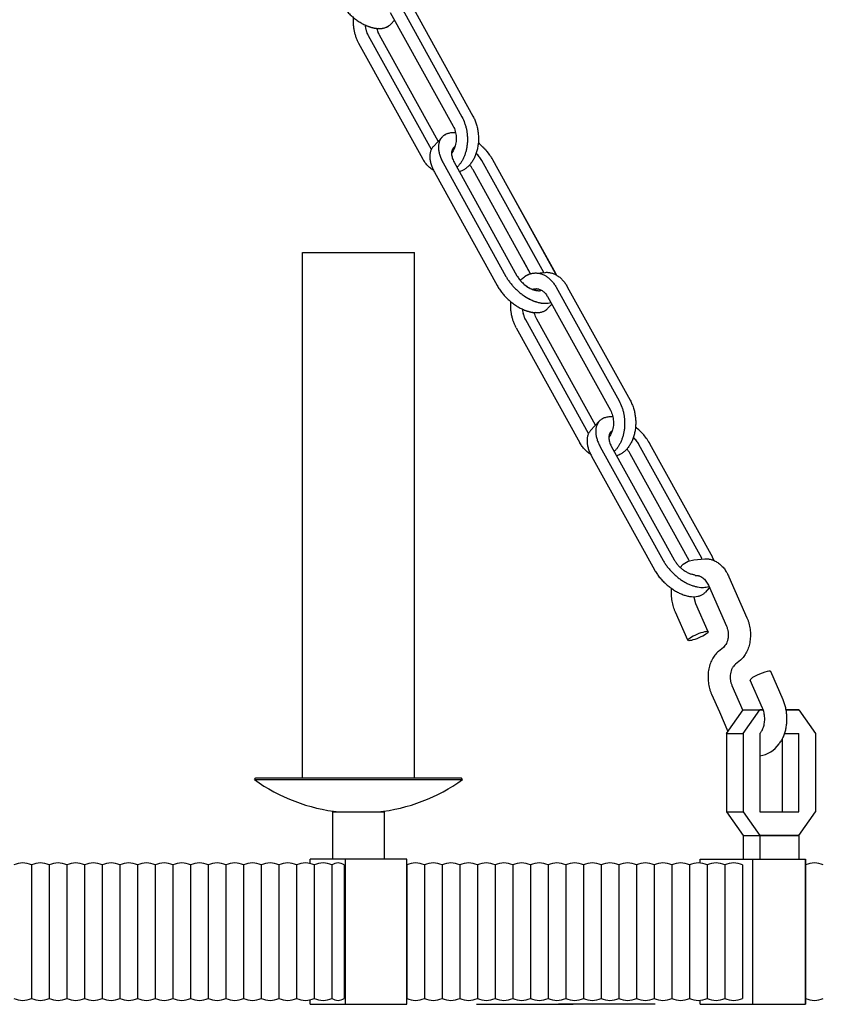
# Model space of a CAD drawing. Units: millimetres. Extents: x 3378.7 to 3418.7, y 2334.7 to 2381.7.
# Drawn here: x 3404.7 to 3412.8, y 2334.7 to 2344.5 of the extents above; entities that cross this region are included whole.
import ezdxf

# ---------------------------------------------------------------- set-up
doc = ezdxf.new("R2010")
doc.units = ezdxf.units.MM

msp = doc.modelspace()

# ---------------------------------------------------------------- linework, layer by layer
for p, q in [((3408.5425, 2344.6953), (3409.173, 2343.5555)), ((3408.6533, 2344.7018), (3409.2838, 2343.562)), ((3408.4552, 2344.6019), (3409.0857, 2343.4621)), ((3408.459, 2344.4847), (3408.4973, 2344.5257)), ((3408.4591, 2344.4847), (3408.4974, 2344.5257)), ((3408.339, 2344.4423), (3408.3237, 2344.4399)), ((3408.8675, 2343.2286), (3408.237, 2344.3684)), ((3408.9361, 2343.3114), (3408.3478, 2344.375)), ((3408.7802, 2343.1353), (3408.1414, 2344.29)), ((3408.8871, 2343.259), (3408.9744, 2343.3523)), ((3408.8871, 2343.259), (3408.9744, 2343.3523)), ((3409.9933, 2341.9948), (3409.3717, 2343.1185)), ((3410.113, 2341.9852), (3409.4825, 2343.125)), ((3408.984, 2343.0957), (3409.6145, 2341.9559)), ((3409.0948, 2343.1022), (3409.7253, 2341.9624)), ((3409.8617, 2341.9816), (3409.2844, 2343.0251)), ((3408.8967, 2343.0023), (3409.5272, 2341.8625)), ((3410.1131, 2341.9852), (3409.6106, 2342.8937)), ((3409.9934, 2341.9948), (3409.7436, 2342.4463)), ((3409.8614, 2341.9823), (3409.7906, 2342.1102)), ((3409.9015, 2341.9894), (3410.0123, 2341.9959)), ((3409.9016, 2341.9894), (3410.0124, 2341.9959)), ((3410.1218, 2341.967), (3410.113, 2341.9852)), ((3410.1188, 2341.8458), (3410.7493, 2340.706)), ((3410.2296, 2341.8523), (3410.8601, 2340.7125)), ((3410.0315, 2341.7524), (3410.662, 2340.6126)), ((3410.0353, 2341.6352), (3410.0736, 2341.6762)), ((3410.0354, 2341.6352), (3410.0737, 2341.6762)), ((3409.9153, 2341.5928), (3409.9, 2341.5904)), ((3410.4438, 2340.3792), (3409.8133, 2341.519)), ((3410.5124, 2340.4619), (3409.9241, 2341.5255)), ((3410.4634, 2340.4095), (3410.5507, 2340.5028)), ((3410.5603, 2340.2462), (3411.1908, 2339.1064)), ((3410.6711, 2340.2527), (3411.3016, 2339.1129)), ((3411.5785, 2339.1292), (3410.948, 2340.269)), ((3411.6893, 2339.1357), (3411.0588, 2340.2755)), ((3410.473, 2340.1528), (3411.1035, 2339.013)), ((3411.453, 2339.105), (3410.8607, 2340.1756)), ((3411.4988, 2339.1136), (3411.6095, 2339.1223)), ((3411.8499, 2338.9427), (3412.0307, 2338.5317)), ((3411.6147, 2338.7854), (3411.656, 2338.8314)), ((3411.6447, 2338.8569), (3411.8256, 2338.4458)), ((3411.6428, 2338.3915), (3411.5191, 2338.6726)), ((3411.4377, 2338.3056), (3411.314, 2338.5867)), ((3411.7941, 2338.234), (3411.7441, 2338.1931)), ((3411.9662, 2338.1067), (3411.915, 2338.0649)), ((3412.3923, 2337.7098), (3412.2686, 2337.9909))]:
    msp.add_line(p, q)
at = {"ltscale": 6}
for p, q in [((3407.5752, 2342.1966), (3408.6972, 2342.1966)), ((3407.5752, 2336.927), (3407.5752, 2342.1966)), ((3408.6972, 2336.927), (3408.6972, 2342.1966)), ((3409.7177, 2341.4405), (3410.3565, 2340.2858)), ((3412.1872, 2337.6239), (3412.0635, 2337.9051)), ((3411.8807, 2337.8507), (3411.9884, 2337.6012)), ((3411.6756, 2337.7648), (3411.7539, 2337.5867)), ((3411.7539, 2337.5867), (3411.8385, 2337.3892)), ((3411.8256, 2337.371), (3411.9926, 2337.6072)), ((3411.9926, 2337.371), (3412.1597, 2337.6072)), ((3411.9926, 2337.6072), (3412.1597, 2337.6072)), ((3412.1938, 2337.6072), (3412.1597, 2337.6072)), ((3412.1597, 2337.6072), (3412.1938, 2337.6072)), ((3412.5494, 2337.6072), (3412.4236, 2337.6072)), ((3412.4236, 2337.6072), (3412.5494, 2337.6072)), ((3412.5494, 2337.6072), (3412.7164, 2337.371)), ((3411.8256, 2337.371), (3411.9926, 2337.371)), ((3411.8256, 2337.371), (3411.8256, 2336.5836)), ((3411.9926, 2337.371), (3411.9926, 2336.5836)), ((3412.1597, 2337.371), (3412.1597, 2336.5836)), ((3412.3824, 2337.3105), (3412.3824, 2336.5836)), ((3412.4088, 2337.371), (3412.5494, 2337.371)), ((3412.5494, 2336.5836), (3412.5494, 2337.371)), ((3412.7164, 2337.371), (3412.7164, 2336.5836)), ((3407.0929, 2336.9078), (3407.1066, 2336.927)), ((3407.0929, 2336.9078), (3409.1795, 2336.9078)), ((3407.1066, 2336.927), (3409.1657, 2336.927)), ((3409.1795, 2336.9078), (3409.1657, 2336.927)), ((3411.8256, 2336.5836), (3411.9926, 2336.3473)), ((3411.8256, 2336.5836), (3411.9926, 2336.5836)), ((3411.9926, 2336.5836), (3412.1597, 2336.3473)), ((3412.1597, 2336.5836), (3412.5494, 2336.5836)), ((3412.1597, 2336.5836), (3412.5494, 2336.5836)), ((3412.5494, 2336.3473), (3412.7164, 2336.5836)), ((3411.9926, 2336.3473), (3411.9926, 2336.1111)), ((3411.9926, 2336.3473), (3412.1597, 2336.3473)), ((3412.5494, 2336.3473), (3412.1597, 2336.3473)), ((3412.1597, 2336.3473), (3412.5494, 2336.3473)), ((3412.1597, 2336.3473), (3412.1597, 2336.1111)), ((3412.5494, 2336.3473), (3412.5494, 2336.1111)), ((3407.6522, 2336.0663), (3407.6522, 2336.1111)), ((3408.6202, 2336.1111), (3407.6522, 2336.1111)), ((3408.0065, 2334.6544), (3408.0065, 2336.1111)), ((3408.6202, 2334.6544), (3408.6202, 2336.1111)), ((3411.5611, 2336.0705), (3411.5611, 2336.1111)), ((3411.5611, 2336.1111), (3412.619, 2336.1111)), ((3412.0901, 2334.6544), (3412.0901, 2336.1111)), ((3412.619, 2334.6544), (3412.619, 2336.1111)), ((3412.619, 2336.1111), (3412.619, 2334.6544)), ((3404.8586, 2336.0521), (3404.8586, 2334.7135)), ((3404.8586, 2336.0521), (3404.8586, 2334.7135)), ((3404.8586, 2336.0521), (3404.8586, 2334.7135)), ((3404.8586, 2336.0521), (3404.8586, 2334.7135)), ((3405.0358, 2336.0521), (3405.0358, 2334.7135)), ((3405.0358, 2336.0521), (3405.0358, 2334.7135)), ((3405.213, 2336.0521), (3405.213, 2334.7135)), ((3405.213, 2336.0521), (3405.213, 2334.7135)), ((3405.3901, 2336.0521), (3405.3901, 2334.7135)), ((3405.3901, 2336.0521), (3405.3901, 2334.7135)), ((3405.5673, 2336.0521), (3405.5673, 2334.7135)), ((3405.5673, 2336.0521), (3405.5673, 2334.7135)), ((3405.7445, 2336.0521), (3405.7445, 2334.7135)), ((3405.7445, 2336.0521), (3405.7445, 2334.7135)), ((3405.9216, 2336.0521), (3405.9216, 2334.7135)), ((3405.9216, 2336.0521), (3405.9216, 2334.7135)), ((3405.9216, 2336.0521), (3405.9216, 2334.7135)), ((3405.9216, 2336.0521), (3405.9216, 2334.7135)), ((3406.0988, 2336.0521), (3406.0988, 2334.7135)), ((3406.0988, 2336.0521), (3406.0988, 2334.7135)), ((3406.2759, 2336.0521), (3406.2759, 2334.7135)), ((3406.2759, 2336.0521), (3406.2759, 2334.7135)), ((3406.4531, 2336.0521), (3406.4531, 2334.7135)), ((3406.4531, 2336.0521), (3406.4531, 2334.7135)), ((3406.6303, 2336.0521), (3406.6303, 2334.7135)), ((3406.6303, 2336.0521), (3406.6303, 2334.7135)), ((3406.8074, 2336.0521), (3406.8074, 2334.7135)), ((3406.8074, 2336.0521), (3406.8074, 2334.7135)), ((3406.9846, 2336.0521), (3406.9846, 2334.7135)), ((3406.9846, 2336.0521), (3406.9846, 2334.7135)), ((3406.9846, 2336.0521), (3406.9846, 2334.7135)), ((3406.9846, 2336.0521), (3406.9846, 2334.7135)), ((3407.1618, 2336.0521), (3407.1618, 2334.7135)), ((3407.1618, 2336.0521), (3407.1618, 2334.7135)), ((3407.3389, 2336.0521), (3407.3389, 2334.7135)), ((3407.3389, 2336.0521), (3407.3389, 2334.7135)), ((3407.3389, 2336.0521), (3407.3389, 2334.7135)), ((3407.3389, 2336.0521), (3407.3389, 2334.7135)), ((3407.5161, 2336.0521), (3407.5161, 2334.7135)), ((3407.5161, 2336.0521), (3407.5161, 2334.7135)), ((3407.6933, 2336.0521), (3407.6933, 2334.7135)), ((3407.6933, 2336.0521), (3407.6933, 2334.7135)), ((3407.6933, 2336.0521), (3407.6933, 2334.7135)), ((3407.6933, 2336.0521), (3407.6933, 2334.7135)), ((3407.8704, 2336.0521), (3407.8704, 2334.7135)), ((3407.8704, 2336.0521), (3407.8704, 2334.7135)), ((3407.9919, 2336.0521), (3407.9919, 2334.7135)), ((3408.6202, 2336.0521), (3408.6202, 2334.7135)), ((3408.7974, 2336.0521), (3408.7974, 2334.7135)), ((3408.7974, 2336.0521), (3408.7974, 2334.7135)), ((3408.9745, 2336.0521), (3408.9745, 2334.7135)), ((3408.9745, 2336.0521), (3408.9745, 2334.7135)), ((3408.9745, 2336.0521), (3408.9745, 2334.7135)), ((3408.9745, 2336.0521), (3408.9745, 2334.7135)), ((3409.1517, 2336.0521), (3409.1517, 2334.7135)), ((3409.1517, 2336.0521), (3409.1517, 2334.7135)), ((3409.3289, 2336.0521), (3409.3289, 2334.7135)), ((3409.3289, 2336.0521), (3409.3289, 2334.7135)), ((3409.506, 2336.0521), (3409.506, 2334.7135)), ((3409.506, 2336.0521), (3409.506, 2334.7135)), ((3409.6832, 2336.0521), (3409.6832, 2334.7135)), ((3409.6832, 2336.0521), (3409.6832, 2334.7135)), ((3409.8604, 2336.0521), (3409.8604, 2334.7135)), ((3409.8604, 2336.0521), (3409.8604, 2334.7135)), ((3410.0375, 2336.0521), (3410.0375, 2334.7135)), ((3410.0375, 2336.0521), (3410.0375, 2334.7135)), ((3410.2147, 2336.0521), (3410.2147, 2334.7135)), ((3410.2147, 2336.0521), (3410.2147, 2334.7135)), ((3410.3919, 2336.0521), (3410.3919, 2334.7135)), ((3410.3919, 2336.0521), (3410.3919, 2334.7135)), ((3410.569, 2336.0521), (3410.569, 2334.7135)), ((3410.569, 2336.0521), (3410.569, 2334.7135)), ((3410.7462, 2336.0521), (3410.7462, 2334.7135)), ((3410.7462, 2336.0521), (3410.7462, 2334.7135)), ((3410.9234, 2336.0521), (3410.9234, 2334.7135)), ((3410.9234, 2336.0521), (3410.9234, 2334.7135)), ((3411.1005, 2336.0521), (3411.1005, 2334.7135)), ((3411.1005, 2336.0521), (3411.1005, 2334.7135)), ((3411.2777, 2336.0521), (3411.2777, 2334.7135)), ((3411.2777, 2336.0521), (3411.2777, 2334.7135)), ((3411.4548, 2336.0521), (3411.4548, 2334.7135)), ((3411.4548, 2336.0521), (3411.4548, 2334.7135)), ((3411.4548, 2336.0521), (3411.4548, 2334.7135)), ((3411.4548, 2336.0521), (3411.4548, 2334.7135)), ((3411.632, 2336.0521), (3411.632, 2334.7135)), ((3411.632, 2336.0521), (3411.632, 2334.7135)), ((3411.8092, 2336.0521), (3411.8092, 2334.7135)), ((3411.8092, 2336.0521), (3411.8092, 2334.7135)), ((3411.9863, 2336.0521), (3411.9863, 2334.7135)), ((3411.9863, 2336.0521), (3411.9863, 2334.7135)), ((3407.6522, 2334.6544), (3407.6522, 2334.6993)), ((3407.6522, 2334.6544), (3408.6202, 2334.6544)), ((3409.3191, 2334.6544), (3410.2871, 2334.6544)), ((3411.1103, 2334.6544), (3410.1422, 2334.6544)), ((3411.5611, 2334.6544), (3411.5611, 2334.695)), ((3411.5611, 2334.6544), (3412.619, 2334.6544))]:
    msp.add_line(p, q, dxfattribs=at)
for points in [[(3411.3578, 2339.0335), (3411.391, 2339.0686), (3411.4417, 2339.0995), (3411.4988, 2339.1136)], [(3411.5191, 2338.6726), (3411.5037, 2338.7202), (3411.5012, 2338.7401)]]:
    msp.add_lwpolyline(points)
msp.add_lwpolyline([(3407.9299, 2336.1111), (3407.8803, 2336.1111), (3407.8803, 2336.5836), (3408.3921, 2336.5836), (3408.3921, 2336.1111), (3407.8803, 2336.1111)], dxfattribs=at)
for centre, radius, start, end in [((3408.3022, 2344.6294), 0.1906, 276.57696, 279.7726), ((3408.8822, 2343.3745), 0.1967, 250.93245, 251.45672), ((3409.7162, 2341.7655), 0.4536, 26.44473, 28.96809), ((3410.0397, 2341.7147), 0.1273, 125.02471, 128.74492), ((3410.0397, 2341.7149), 0.1271, 124.88415, 128.51854), ((3409.8785, 2341.7799), 0.1906, 276.57696, 279.7726), ((3411.3557, 2339.0012), 0.2533, 27.96391, 30.09886), ((3411.307, 2338.917), 0.4377, 25.18918, 30.16281)]:
    msp.add_arc(centre, radius, start, end)
for centre, radius, start, end in [((3412.1216, 2337.4248), 0.2805, 277.79743, 325.61566), ((3408.1362, 2338.3668), 1.7937, 234.43222, 263.81532), ((3408.1362, 2338.3668), 1.7937, 276.18468, 305.56778), ((3404.77, 2335.8626), 0.2092, 64.94238, 115.05762), ((3404.9472, 2335.8626), 0.2092, 64.94238, 115.05762), ((3405.1244, 2335.8626), 0.2092, 64.94238, 115.05762), ((3405.3015, 2335.8626), 0.2092, 64.94238, 115.05762), ((3405.4787, 2335.8626), 0.2092, 64.94238, 115.05762), ((3405.6559, 2335.8626), 0.2092, 64.94238, 115.05762), ((3405.833, 2335.8626), 0.2092, 64.94238, 115.05762), ((3406.0102, 2335.8626), 0.2092, 64.94238, 115.05762), ((3406.1874, 2335.8626), 0.2092, 64.94238, 115.05762), ((3406.3645, 2335.8626), 0.2092, 64.94238, 115.05762), ((3406.5417, 2335.8626), 0.2092, 64.94238, 115.05762), ((3406.7189, 2335.8626), 0.2092, 64.94238, 115.05762), ((3406.896, 2335.8626), 0.2092, 64.94238, 115.05762), ((3407.0732, 2335.8626), 0.2092, 64.94238, 115.05762), ((3407.2504, 2335.8626), 0.2092, 64.94238, 115.05762), ((3407.4275, 2335.8626), 0.2092, 64.94238, 115.05762), ((3407.6047, 2335.8626), 0.2092, 64.94238, 115.05762), ((3407.7819, 2335.8626), 0.2092, 64.94238, 115.05762), ((3407.9312, 2335.9683), 0.1035, 54.07615, 125.92385), ((3408.7088, 2335.8626), 0.2092, 64.94238, 115.05762), ((3408.886, 2335.8626), 0.2092, 64.94238, 115.05762), ((3409.0631, 2335.8626), 0.2092, 64.94238, 115.05762), ((3409.2403, 2335.8626), 0.2092, 64.94238, 115.05762), ((3409.4174, 2335.8626), 0.2092, 64.94238, 115.05762), ((3409.5946, 2335.8626), 0.2092, 64.94238, 115.05762), ((3409.7718, 2335.8626), 0.2092, 64.94238, 115.05762), ((3409.9489, 2335.8626), 0.2092, 64.94238, 115.05762), ((3410.1261, 2335.8626), 0.2092, 64.94238, 115.05762), ((3410.3033, 2335.8626), 0.2092, 64.94238, 115.05762), ((3410.4804, 2335.8626), 0.2092, 64.94238, 115.05762), ((3410.6576, 2335.8626), 0.2092, 64.94238, 115.05762), ((3410.8348, 2335.8626), 0.2092, 64.94238, 115.05762), ((3411.0119, 2335.8626), 0.2092, 64.94238, 115.05762), ((3411.1891, 2335.8626), 0.2092, 64.94238, 115.05762), ((3411.3663, 2335.8626), 0.2092, 64.94238, 115.05762), ((3411.5434, 2335.8626), 0.2092, 64.94238, 115.05762), ((3411.7206, 2335.8626), 0.2092, 64.94238, 115.05762), ((3411.8978, 2335.8626), 0.2092, 64.94238, 115.05762), ((3412.7076, 2335.8626), 0.2092, 64.94238, 115.05762), ((3404.77, 2334.903), 0.2092, 244.94238, 295.05762), ((3404.9472, 2334.903), 0.2092, 244.94238, 295.05762), ((3405.1244, 2334.903), 0.2092, 244.94238, 295.05762), ((3405.3015, 2334.903), 0.2092, 244.94238, 295.05762), ((3405.4787, 2334.903), 0.2092, 244.94238, 295.05762), ((3405.6559, 2334.903), 0.2092, 244.94238, 295.05762), ((3405.833, 2334.903), 0.2092, 244.94238, 295.05762), ((3406.0102, 2334.903), 0.2092, 244.94238, 295.05762), ((3406.1874, 2334.903), 0.2092, 244.94238, 295.05762), ((3406.3645, 2334.903), 0.2092, 244.94238, 295.05762), ((3406.5417, 2334.903), 0.2092, 244.94238, 295.05762), ((3406.7189, 2334.903), 0.2092, 244.94238, 295.05762), ((3406.896, 2334.903), 0.2092, 244.94238, 295.05762), ((3407.0732, 2334.903), 0.2092, 244.94238, 295.05762), ((3407.2504, 2334.903), 0.2092, 244.94238, 295.05762), ((3407.4275, 2334.903), 0.2092, 244.94238, 295.05762), ((3407.6047, 2334.903), 0.2092, 244.94238, 295.05762), ((3407.7819, 2334.903), 0.2092, 244.94238, 295.05762), ((3407.9312, 2334.7973), 0.1035, 234.07615, 305.92385), ((3408.7088, 2334.903), 0.2092, 244.94238, 295.05762), ((3408.886, 2334.903), 0.2092, 244.94238, 295.05762), ((3409.0631, 2334.903), 0.2092, 244.94238, 295.05762), ((3409.2403, 2334.903), 0.2092, 244.94238, 295.05762), ((3409.4174, 2334.903), 0.2092, 244.94238, 295.05762), ((3409.5946, 2334.903), 0.2092, 244.94238, 295.05762), ((3409.7718, 2334.903), 0.2092, 244.94238, 295.05762), ((3409.9489, 2334.903), 0.2092, 244.94238, 295.05762), ((3410.1261, 2334.903), 0.2092, 244.94238, 295.05762), ((3410.3033, 2334.903), 0.2092, 244.94238, 295.05762), ((3410.4804, 2334.903), 0.2092, 244.94238, 295.05762), ((3410.6576, 2334.903), 0.2092, 244.94238, 295.05762), ((3410.8348, 2334.903), 0.2092, 244.94238, 295.05762), ((3411.0119, 2334.903), 0.2092, 244.94238, 295.05762), ((3411.1891, 2334.903), 0.2092, 244.94238, 295.05762), ((3411.3663, 2334.903), 0.2092, 244.94238, 295.05762), ((3411.5434, 2334.903), 0.2092, 244.94238, 295.05762), ((3411.7206, 2334.903), 0.2092, 244.94238, 295.05762), ((3411.8978, 2334.903), 0.2092, 244.94238, 295.05762), ((3412.7076, 2334.903), 0.2092, 244.94238, 295.05762)]:
    msp.add_arc(centre, radius, start, end, dxfattribs=at)
msp.add_ellipse((3411.5403, 2338.3485), major_axis=(-0.1026, -0.0429), ratio=0.184715)
msp.add_ellipse((3412.166, 2337.948), major_axis=(-0.1026, -0.0429), ratio=0.184715, start_param=3.141593, end_param=6.289803)
for points, knots in [([(3407.9509, 2344.712), (3407.9578, 2344.6994), (3407.9732, 2344.6745), (3407.9995, 2344.6387), (3408.0291, 2344.6044), (3408.0616, 2344.5721), (3408.0964, 2344.5424), (3408.133, 2344.5157), (3408.1706, 2344.4926), (3408.2088, 2344.4733), (3408.2468, 2344.4583), (3408.2783, 2344.4494), (3408.3029, 2344.4446), (3408.3206, 2344.4423), (3408.3378, 2344.4412), (3408.3545, 2344.4413), (3408.3705, 2344.4426), (3408.3858, 2344.4451), (3408.4003, 2344.4488), (3408.414, 2344.4537), (3408.4268, 2344.4597), (3408.4386, 2344.4669), (3408.4494, 2344.4752), (3408.4559, 2344.4814), (3408.459, 2344.4847)], [0, 0, 0, 0, 0.069208, 0.140692, 0.213691, 0.287433, 0.361095, 0.433866, 0.504965, 0.57367, 0.639352, 0.701509, 0.731166, 0.759834, 0.787506, 0.814191, 0.839917, 0.864734, 0.888712, 0.911943, 0.934543, 0.956647, 0.978411, 1, 1, 1, 1]), ([(3408.1414, 2344.29), (3408.1361, 2344.2996), (3408.1261, 2344.3196), (3408.1135, 2344.351), (3408.1031, 2344.3839), (3408.0951, 2344.4179), (3408.0894, 2344.4527), (3408.0863, 2344.488), (3408.0857, 2344.5207), (3408.0866, 2344.5415), (3408.0873, 2344.5505)], [0, 0, 0, 0, 0.1188897, 0.2407031, 0.3648058, 0.4906718, 0.6177568, 0.7454332, 0.8730582, 0.9700973, 0.9700973, 0.9700973, 0.9700973]), ([(3408.2369, 2344.3684), (3408.2326, 2344.3763), (3408.2247, 2344.3929), (3408.2157, 2344.4192), (3408.2095, 2344.4469), (3408.2073, 2344.4659), (3408.2067, 2344.4755)], [0, 0, 0, 0, 0.240842, 0.489369, 0.743251, 1, 1, 1, 1]), ([(3408.237, 2344.3684), (3408.2342, 2344.3735), (3408.2236, 2344.3946), (3408.2162, 2344.4173), (3408.2124, 2344.4348)], [0, 0, 0, 0, 0.242961, 1, 1, 1, 1]), ([(3408.2146, 2344.4715), (3408.2268, 2344.4662), (3408.2511, 2344.4569), (3408.2877, 2344.447), (3408.3229, 2344.4416), (3408.3561, 2344.4408), (3408.3822, 2344.4441), (3408.4015, 2344.4492), (3408.4149, 2344.4541), (3408.4274, 2344.4601), (3408.439, 2344.4672), (3408.4496, 2344.4753), (3408.456, 2344.4815), (3408.4591, 2344.4847)], [0, 0, 0, 0, 0.15381, 0.29934, 0.435874, 0.563196, 0.681707, 0.738036, 0.792655, 0.845828, 0.897871, 0.949134, 1, 1, 1, 1]), ([(3408.3478, 2344.375), (3408.3449, 2344.3801), (3408.3341, 2344.4017), (3408.3267, 2344.425), (3408.3229, 2344.4429)], [0, 0, 0, 0, 0.242871, 1, 1, 1, 1]), ([(3408.3477, 2344.3749), (3408.3449, 2344.3801), (3408.3341, 2344.4016), (3408.3266, 2344.4248), (3408.3229, 2344.4426)], [0, 0, 0, 0, 0.24287, 1, 1, 1, 1]), ([(3409.173, 2343.5555), (3409.1839, 2343.5357), (3409.1979, 2343.5043), (3409.2117, 2343.4604), (3409.2197, 2343.4259), (3409.2253, 2343.3906), (3409.2283, 2343.3548), (3409.2287, 2343.319), (3409.2266, 2343.2834), (3409.2219, 2343.2484), (3409.2147, 2343.2144), (3409.205, 2343.1818), (3409.193, 2343.1508), (3409.1788, 2343.1219), (3409.1625, 2343.0952), (3409.1443, 2343.071), (3409.1308, 2343.0565), (3409.1237, 2343.0498)], [0, 0, 0, 0, 0.124993, 0.189493, 0.254929, 0.320983, 0.387325, 0.453616, 0.519521, 0.584712, 0.648883, 0.711754, 0.773082, 0.832675, 0.890393, 0.946166, 1, 1, 1, 1]), ([(3409.2838, 2343.562), (3409.2905, 2343.5499), (3409.3027, 2343.5247), (3409.3174, 2343.4848), (3409.3286, 2343.4428), (3409.336, 2343.3994), (3409.3395, 2343.3553), (3409.3392, 2343.3112), (3409.3349, 2343.2676), (3409.3268, 2343.2254), (3409.3149, 2343.1851), (3409.2996, 2343.1474), (3409.2809, 2343.1129), (3409.2591, 2343.082), (3409.2347, 2343.0554), (3409.2079, 2343.0333), (3409.1837, 2343.0189), (3409.1637, 2343.0102), (3409.1535, 2343.0067), (3409.1484, 2343.0052)], [0, 0, 0, 0, 0.064433, 0.13069, 0.198338, 0.266903, 0.335865, 0.404689, 0.472848, 0.53984, 0.60521, 0.668576, 0.729649, 0.788258, 0.844374, 0.898128, 0.949829, 0.975075, 1, 1, 1, 1]), ([(3409.0857, 2343.4621), (3409.0902, 2343.454), (3409.0982, 2343.4371), (3409.1072, 2343.4101), (3409.1134, 2343.3817), (3409.1166, 2343.3526), (3409.1167, 2343.3232), (3409.1136, 2343.2943), (3409.1075, 2343.2666), (3409.1014, 2343.2489), (3409.0979, 2343.2405)], [0, 0, 0, 0, 0.120471, 0.24487, 0.37193, 0.500373, 0.628763, 0.755688, 0.879821, 1, 1, 1, 1]), ([(3409.0857, 2343.4621), (3409.0901, 2343.454), (3409.0981, 2343.4371), (3409.1072, 2343.4102), (3409.1134, 2343.3818), (3409.1166, 2343.3527), (3409.1167, 2343.3234), (3409.1137, 2343.2946), (3409.1076, 2343.2668), (3409.1015, 2343.2492), (3409.098, 2343.2407)], [0, 0, 0, 0, 0.120475, 0.244837, 0.371893, 0.500322, 0.628706, 0.755638, 0.879789, 1, 1, 1, 1]), ([(3408.9744, 2343.3523), (3408.9713, 2343.349), (3408.9654, 2343.3419), (3408.9577, 2343.3302), (3408.9513, 2343.3176), (3408.9461, 2343.304), (3408.9422, 2343.2896), (3408.9396, 2343.2745), (3408.9383, 2343.2586), (3408.9383, 2343.2361), (3408.9417, 2343.2065), (3408.9509, 2343.1701), (3408.965, 2343.1326), (3408.9772, 2343.108), (3408.984, 2343.0957)], [0, 0, 0, 0, 0.050336, 0.101097, 0.152691, 0.205491, 0.259827, 0.315973, 0.37415, 0.434521, 0.562159, 0.699271, 0.845528, 1, 1, 1, 1]), ([(3408.9744, 2343.3523), (3408.9713, 2343.349), (3408.9654, 2343.3419), (3408.9577, 2343.3302), (3408.9513, 2343.3176), (3408.9461, 2343.304), (3408.9422, 2343.2896), (3408.9396, 2343.2745), (3408.9383, 2343.2586), (3408.9383, 2343.242), (3408.9396, 2343.2249), (3408.9422, 2343.2073), (3408.9461, 2343.1892), (3408.9512, 2343.1709), (3408.9576, 2343.1522), (3408.9679, 2343.1268), (3408.9772, 2343.108), (3408.984, 2343.0957)], [0, 0, 0, 0, 0.050326, 0.101077, 0.152661, 0.20545, 0.259775, 0.315911, 0.374077, 0.434436, 0.497099, 0.562125, 0.62953, 0.699281, 0.771316, 0.84555, 1, 1, 1, 1]), ([(3409.1103, 2343.3947), (3409.1033, 2343.3953), (3409.0895, 2343.396), (3409.0693, 2343.3952), (3409.0502, 2343.3925), (3409.0322, 2343.388), (3409.0155, 2343.3818), (3409.0002, 2343.3737), (3408.9864, 2343.364), (3408.9782, 2343.3564), (3408.9744, 2343.3523)], [0, 0, 0, 0, 0.143076, 0.279859, 0.410647, 0.535952, 0.6565, 0.773238, 0.887307, 1, 1, 1, 1]), ([(3409.1099, 2343.3947), (3409.1029, 2343.3953), (3409.0892, 2343.396), (3409.0691, 2343.3951), (3409.05, 2343.3925), (3409.0321, 2343.388), (3409.0154, 2343.3817), (3409.0001, 2343.3737), (3408.9863, 2343.364), (3408.9782, 2343.3564), (3408.9744, 2343.3523)], [0, 0, 0, 0, 0.143027, 0.279773, 0.410541, 0.535842, 0.656401, 0.773164, 0.887267, 1, 1, 1, 1]), ([(3408.8871, 2343.259), (3408.884, 2343.2556), (3408.8781, 2343.2485), (3408.8704, 2343.2368), (3408.864, 2343.2242), (3408.8588, 2343.2107), (3408.8549, 2343.1963), (3408.8523, 2343.1811), (3408.851, 2343.1652), (3408.851, 2343.1427), (3408.8544, 2343.1132), (3408.8636, 2343.0767), (3408.8777, 2343.0393), (3408.8899, 2343.0147), (3408.8967, 2343.0023)], [0, 0, 0, 0, 0.050336, 0.101097, 0.152691, 0.205491, 0.259827, 0.315973, 0.37415, 0.434521, 0.562159, 0.699271, 0.845528, 1, 1, 1, 1]), ([(3408.8871, 2343.259), (3408.884, 2343.2556), (3408.8781, 2343.2485), (3408.8704, 2343.2368), (3408.864, 2343.2242), (3408.8588, 2343.2107), (3408.8549, 2343.1963), (3408.8523, 2343.1811), (3408.851, 2343.1652), (3408.851, 2343.1486), (3408.8523, 2343.1315), (3408.8549, 2343.1139), (3408.8588, 2343.0959), (3408.8639, 2343.0775), (3408.8703, 2343.0588), (3408.8806, 2343.0334), (3408.8899, 2343.0147), (3408.8967, 2343.0023)], [0, 0, 0, 0, 0.050326, 0.101077, 0.152661, 0.20545, 0.259775, 0.315911, 0.374077, 0.434436, 0.497099, 0.562125, 0.62953, 0.699281, 0.771316, 0.84555, 1, 1, 1, 1]), ([(3409.0894, 2343.2448), (3409.0877, 2343.2429), (3409.0844, 2343.239), (3409.0802, 2343.2325), (3409.0766, 2343.2255), (3409.0737, 2343.218), (3409.0715, 2343.21), (3409.0696, 2343.1985), (3409.0692, 2343.1864), (3409.0701, 2343.174), (3409.0721, 2343.1607), (3409.0764, 2343.1435), (3409.0842, 2343.1227), (3409.091, 2343.1091), (3409.0948, 2343.1022)], [0, 0, 0, 0, 0.050337, 0.101099, 0.152694, 0.205496, 0.259831, 0.315979, 0.434431, 0.497111, 0.56215, 0.699258, 0.845546, 1, 1, 1, 1]), ([(3409.0894, 2343.2448), (3409.0877, 2343.2429), (3409.0844, 2343.239), (3409.0802, 2343.2325), (3409.0766, 2343.2255), (3409.0727, 2343.2153), (3409.0697, 2343.2013), (3409.069, 2343.1831), (3409.0713, 2343.1638), (3409.0764, 2343.1435), (3409.0842, 2343.1227), (3409.091, 2343.1091), (3409.0948, 2343.1022)], [0, 0, 0, 0, 0.050347, 0.101119, 0.152725, 0.205536, 0.31592, 0.434395, 0.562062, 0.699202, 0.845499, 1, 1, 1, 1]), ([(3409.098, 2343.2407), (3409.0944, 2343.2321), (3409.0863, 2343.2158), (3409.0759, 2343.2008), (3409.0702, 2343.194)], [0, 0, 0, 0, 0.512844, 1, 1, 1, 1]), ([(3409.0979, 2343.2405), (3409.0944, 2343.232), (3409.0864, 2343.216), (3409.0762, 2343.2012), (3409.0707, 2343.1945)], [0, 0, 0, 0, 0.512607, 1, 1, 1, 1]), ([(3409.1021, 2343.2554), (3409.0998, 2343.2539), (3409.0953, 2343.2506), (3409.0913, 2343.2468), (3409.0894, 2343.2448)], [0, 0, 0, 0, 0.502425, 1, 1, 1, 1]), ([(3409.1027, 2343.2557), (3409.1002, 2343.2542), (3409.0956, 2343.2508), (3409.0914, 2343.2469), (3409.0894, 2343.2448)], [0, 0, 0, 0, 0.50262, 1, 1, 1, 1]), ([(3409.4825, 2343.125), (3409.4782, 2343.1328), (3409.469, 2343.1483), (3409.4487, 2343.1789), (3409.4198, 2343.2158), (3409.3806, 2343.2571), (3409.3518, 2343.2822), (3409.3368, 2343.294)], [0, 0, 0, 0, 0.118971, 0.240712, 0.490329, 0.744879, 1, 1, 1, 1]), ([(3409.4825, 2343.125), (3409.4782, 2343.1328), (3409.469, 2343.1483), (3409.4539, 2343.171), (3409.4374, 2343.1933), (3409.4195, 2343.2151), (3409.4004, 2343.2362), (3409.3735, 2343.2633), (3409.3519, 2343.2821), (3409.3369, 2343.2939)], [0, 0, 0, 0, 0.118938, 0.240671, 0.364631, 0.490329, 0.617271, 0.744911, 1, 1, 1, 1]), ([(3408.8878, 2343.0195), (3408.8771, 2343.0258), (3408.8561, 2343.0404), (3408.8277, 2343.0674), (3408.8019, 2343.0992), (3408.7871, 2343.1228), (3408.7802, 2343.1353)], [0, 0, 0, 0, 0.233229, 0.477526, 0.73327, 1, 1, 1, 1]), ([(3409.3717, 2343.1185), (3409.3682, 2343.1249), (3409.3603, 2343.1378), (3409.347, 2343.1562), (3409.3321, 2343.1741), (3409.3212, 2343.1853), (3409.3156, 2343.1908)], [0, 0, 0, 0, 0.240951, 0.489512, 0.743268, 1, 1, 1, 1]), ([(3409.3717, 2343.1185), (3409.3682, 2343.1249), (3409.3604, 2343.1377), (3409.3471, 2343.1562), (3409.3321, 2343.174), (3409.3213, 2343.1852), (3409.3156, 2343.1907)], [0, 0, 0, 0, 0.24098, 0.489506, 0.743257, 1, 1, 1, 1]), ([(3409.2844, 2343.0251), (3409.2821, 2343.0293), (3409.2771, 2343.0378), (3409.2661, 2343.0543), (3409.2569, 2343.0663), (3409.2503, 2343.074)], [0, 0, 0, 0, 0.242649, 0.490973, 1, 1, 1, 1]), ([(3409.2844, 2343.0251), (3409.2797, 2343.0336), (3409.2692, 2343.0504), (3409.2571, 2343.0661), (3409.2505, 2343.0737)], [0, 0, 0, 0, 0.490951, 1, 1, 1, 1]), ([(3409.6145, 2341.9559), (3409.6203, 2341.9453), (3409.6331, 2341.9243), (3409.6546, 2341.8938), (3409.6786, 2341.8642), (3409.7048, 2341.8359), (3409.7329, 2341.8092), (3409.7626, 2341.7844), (3409.7934, 2341.7619), (3409.8252, 2341.7418), (3409.8573, 2341.7245), (3409.8896, 2341.7101), (3409.9215, 2341.6988), (3409.9528, 2341.6907), (3409.9831, 2341.686), (3410.0119, 2341.6847), (3410.039, 2341.6868), (3410.0562, 2341.6906), (3410.0643, 2341.6931)], [0, 0, 0, 0, 0.065539, 0.133004, 0.201866, 0.271623, 0.341727, 0.411621, 0.480757, 0.548605, 0.614667, 0.678493, 0.739699, 0.797983, 0.853146, 0.905117, 0.953981, 1, 1, 1, 1]), ([(3409.7253, 2341.9624), (3409.7285, 2341.9566), (3409.7355, 2341.9451), (3409.7472, 2341.9283), (3409.7604, 2341.9121), (3409.7795, 2341.8913), (3409.8006, 2341.8723), (3409.8232, 2341.8556), (3409.8406, 2341.8445), (3409.8583, 2341.8348), (3409.876, 2341.8267), (3409.8935, 2341.8203), (3409.9108, 2341.8156), (3409.9275, 2341.8128), (3409.9434, 2341.8117), (3409.9585, 2341.8126), (3409.9681, 2341.8144), (3409.9726, 2341.8157)], [0, 0, 0, 0, 0.065298, 0.132522, 0.201124, 0.270619, 0.410111, 0.479096, 0.546855, 0.6129, 0.676789, 0.738139, 0.796645, 0.852098, 0.904411, 0.953636, 1, 1, 1, 1]), ([(3409.7592, 2341.9146), (3409.7689, 2341.9255), (3409.7846, 2341.9407), (3409.8077, 2341.9576), (3409.8255, 2341.9681), (3409.8439, 2341.9767), (3409.8628, 2341.9831), (3409.882, 2341.9875), (3409.895, 2341.989), (3409.9015, 2341.9894)], [0, 0, 0, 0, 0.266076, 0.394127, 0.519203, 0.641752, 0.762315, 0.881507, 1, 1, 1, 1]), ([(3409.7993, 2341.9513), (3409.807, 2341.957), (3409.8229, 2341.9671), (3409.8483, 2341.9787), (3409.8747, 2341.9864), (3409.8926, 2341.9889), (3409.9016, 2341.9894)], [0, 0, 0, 0, 0.258768, 0.510214, 0.756459, 1, 1, 1, 1]), ([(3409.9015, 2341.9894), (3409.9066, 2341.9897), (3409.9169, 2341.9898), (3409.9323, 2341.9888), (3409.9477, 2341.9863), (3409.963, 2341.9826), (3409.9781, 2341.9776), (3409.9982, 2341.9692), (3410.0175, 2341.9582), (3410.0359, 2341.9451), (3410.0494, 2341.934), (3410.0625, 2341.9217), (3410.0793, 2341.9039), (3410.0989, 2341.8789), (3410.1124, 2341.8571), (3410.1187, 2341.8458)], [0, 0, 0, 0, 0.055932, 0.11207, 0.16861, 0.225745, 0.283647, 0.342472, 0.463338, 0.525664, 0.58932, 0.654346, 0.720764, 0.857738, 1, 1, 1, 1]), ([(3409.9016, 2341.9894), (3409.9067, 2341.9897), (3409.917, 2341.9899), (3409.9324, 2341.9888), (3409.9478, 2341.9864), (3409.9631, 2341.9827), (3409.9782, 2341.9776), (3409.9982, 2341.9692), (3410.0227, 2341.9553), (3410.0502, 2341.9342), (3410.0757, 2341.9086), (3410.099, 2341.8789), (3410.1125, 2341.8572), (3410.1188, 2341.8458)], [0, 0, 0, 0, 0.05594, 0.112085, 0.168634, 0.225775, 0.283685, 0.342519, 0.463401, 0.589327, 0.720729, 0.857711, 1, 1, 1, 1]), ([(3410.0124, 2341.9959), (3410.0175, 2341.9962), (3410.0278, 2341.9964), (3410.0432, 2341.9953), (3410.0586, 2341.9929), (3410.0738, 2341.9892), (3410.089, 2341.9842), (3410.109, 2341.9757), (3410.1335, 2341.9619), (3410.161, 2341.9407), (3410.1865, 2341.9151), (3410.2098, 2341.8854), (3410.2233, 2341.8637), (3410.2296, 2341.8523)], [0, 0, 0, 0, 0.05594, 0.112085, 0.168634, 0.225775, 0.283685, 0.342519, 0.463401, 0.589327, 0.720729, 0.857711, 1, 1, 1, 1]), ([(3409.5272, 2341.8625), (3409.5341, 2341.85), (3409.5495, 2341.825), (3409.5758, 2341.7892), (3409.6054, 2341.7549), (3409.6379, 2341.7226), (3409.6727, 2341.6929), (3409.7093, 2341.6662), (3409.7469, 2341.6431), (3409.7851, 2341.6238), (3409.8231, 2341.6088), (3409.8546, 2341.5999), (3409.8792, 2341.5952), (3409.8969, 2341.5929), (3409.9141, 2341.5918), (3409.9308, 2341.5919), (3409.9468, 2341.5932), (3409.9621, 2341.5957), (3409.9766, 2341.5994), (3409.9903, 2341.6042), (3410.0031, 2341.6103), (3410.0149, 2341.6174), (3410.0257, 2341.6257), (3410.0322, 2341.6319), (3410.0353, 2341.6352)], [0, 0, 0, 0, 0.069208, 0.140692, 0.213691, 0.287433, 0.361095, 0.433866, 0.504965, 0.57367, 0.639352, 0.701509, 0.731166, 0.759834, 0.787506, 0.814191, 0.839917, 0.864734, 0.888712, 0.911943, 0.934543, 0.956647, 0.978411, 1, 1, 1, 1]), ([(3409.8028, 2341.8713), (3409.8098, 2341.8656), (3409.824, 2341.855), (3409.8463, 2341.8411), (3409.8689, 2341.8297), (3409.8914, 2341.8209), (3409.9134, 2341.8149), (3409.9313, 2341.8124), (3409.9449, 2341.8119), (3409.9575, 2341.8125), (3409.9668, 2341.8141), (3409.9726, 2341.8157)], [0, 0, 0, 0, 0.145742, 0.288113, 0.42546, 0.556349, 0.679658, 0.794684, 0.849053, 0.901344, 1, 1, 1, 1]), ([(3409.8803, 2341.8255), (3409.8852, 2341.8274), (3409.8952, 2341.8304), (3409.9056, 2341.8319), (3409.9108, 2341.8322)], [0, 0, 0, 0, 0.502967, 1, 1, 1, 1]), ([(3409.8812, 2341.8259), (3409.886, 2341.8276), (3409.8957, 2341.8305), (3409.9058, 2341.8319), (3409.9108, 2341.8322)], [0, 0, 0, 0, 0.502812, 1, 1, 1, 1]), ([(3409.9108, 2341.8322), (3409.9165, 2341.8325), (3409.9252, 2341.8323), (3409.9365, 2341.8305), (3409.9479, 2341.8277), (3409.962, 2341.8224), (3409.9753, 2341.8149), (3409.9855, 2341.8076), (3409.9956, 2341.7993), (3410.0076, 2341.7873), (3410.0205, 2341.7708), (3410.028, 2341.7587), (3410.0315, 2341.7524)], [0, 0, 0, 0, 0.111996, 0.168551, 0.2257, 0.342367, 0.463263, 0.525606, 0.589278, 0.72069, 0.857707, 1, 1, 1, 1]), ([(3409.9108, 2341.8322), (3409.9136, 2341.8323), (3409.9193, 2341.8324), (3409.9279, 2341.8318), (3409.9364, 2341.8305), (3409.9478, 2341.8277), (3409.9619, 2341.8224), (3409.9752, 2341.8148), (3409.9854, 2341.8076), (3409.9956, 2341.7992), (3410.0075, 2341.7873), (3410.0204, 2341.7708), (3410.0279, 2341.7587), (3410.0314, 2341.7524)], [0, 0, 0, 0, 0.055941, 0.112087, 0.168637, 0.22578, 0.342434, 0.46332, 0.525656, 0.589319, 0.720717, 0.857728, 1, 1, 1, 1]), ([(3409.7975, 2341.7597), (3409.809, 2341.752), (3409.8323, 2341.7377), (3409.8681, 2341.7193), (3409.9038, 2341.7046), (3409.939, 2341.6938), (3409.9731, 2341.6871), (3410.0006, 2341.685), (3410.0216, 2341.6855), (3410.0411, 2341.6873), (3410.0554, 2341.6903), (3410.0644, 2341.6931)], [0, 0, 0, 0, 0.146761, 0.28896, 0.425436, 0.555241, 0.677697, 0.792475, 0.84703, 0.899748, 1, 1, 1, 1]), ([(3409.7177, 2341.4405), (3409.7124, 2341.4502), (3409.7024, 2341.4701), (3409.6898, 2341.5015), (3409.6794, 2341.5344), (3409.6714, 2341.5684), (3409.6657, 2341.6032), (3409.6626, 2341.6385), (3409.662, 2341.6712), (3409.663, 2341.692), (3409.6636, 2341.701)], [0, 0, 0, 0, 0.1188897, 0.2407031, 0.3648058, 0.4906718, 0.6177568, 0.7454332, 0.8730582, 0.9700973, 0.9700973, 0.9700973, 0.9700973]), ([(3409.8132, 2341.5189), (3409.8089, 2341.5268), (3409.801, 2341.5434), (3409.792, 2341.5697), (3409.7858, 2341.5974), (3409.7836, 2341.6164), (3409.783, 2341.626)], [0, 0, 0, 0, 0.240842, 0.489369, 0.743251, 1, 1, 1, 1]), ([(3409.7909, 2341.622), (3409.8031, 2341.6167), (3409.8274, 2341.6074), (3409.864, 2341.5975), (3409.8992, 2341.5921), (3409.9324, 2341.5914), (3409.9585, 2341.5947), (3409.9778, 2341.5997), (3409.9912, 2341.6046), (3410.0037, 2341.6106), (3410.0153, 2341.6177), (3410.0259, 2341.6259), (3410.0323, 2341.632), (3410.0354, 2341.6352)], [0, 0, 0, 0, 0.15381, 0.29934, 0.435874, 0.563196, 0.681707, 0.738036, 0.792655, 0.845828, 0.897871, 0.949134, 1, 1, 1, 1]), ([(3409.8133, 2341.519), (3409.8105, 2341.524), (3409.7999, 2341.5451), (3409.7925, 2341.5678), (3409.7887, 2341.5853)], [0, 0, 0, 0, 0.242961, 1, 1, 1, 1]), ([(3409.9241, 2341.5255), (3409.9212, 2341.5306), (3409.9104, 2341.5522), (3409.903, 2341.5755), (3409.8992, 2341.5934)], [0, 0, 0, 0, 0.242871, 1, 1, 1, 1]), ([(3409.924, 2341.5255), (3409.9212, 2341.5306), (3409.9104, 2341.5521), (3409.9029, 2341.5753), (3409.8992, 2341.5931)], [0, 0, 0, 0, 0.24287, 1, 1, 1, 1]), ([(3410.7493, 2340.706), (3410.7602, 2340.6862), (3410.7742, 2340.6548), (3410.788, 2340.6109), (3410.796, 2340.5764), (3410.8016, 2340.5411), (3410.8046, 2340.5053), (3410.805, 2340.4695), (3410.8029, 2340.4339), (3410.7982, 2340.3989), (3410.791, 2340.365), (3410.7813, 2340.3323), (3410.7693, 2340.3014), (3410.7551, 2340.2724), (3410.7388, 2340.2457), (3410.7206, 2340.2215), (3410.7071, 2340.207), (3410.7, 2340.2003)], [0, 0, 0, 0, 0.124993, 0.189493, 0.254929, 0.320983, 0.387325, 0.453616, 0.519521, 0.584712, 0.648883, 0.711754, 0.773082, 0.832675, 0.890393, 0.946166, 1, 1, 1, 1]), ([(3410.8601, 2340.7125), (3410.8668, 2340.7004), (3410.879, 2340.6752), (3410.8937, 2340.6353), (3410.9049, 2340.5933), (3410.9123, 2340.55), (3410.9158, 2340.5059), (3410.9155, 2340.4617), (3410.9112, 2340.4182), (3410.9031, 2340.3759), (3410.8912, 2340.3357), (3410.8759, 2340.298), (3410.8572, 2340.2634), (3410.8354, 2340.2326), (3410.811, 2340.2059), (3410.7842, 2340.1838), (3410.76, 2340.1694), (3410.74, 2340.1607), (3410.7298, 2340.1572), (3410.7247, 2340.1557)], [0, 0, 0, 0, 0.064433, 0.13069, 0.198338, 0.266903, 0.335865, 0.404689, 0.472848, 0.53984, 0.60521, 0.668576, 0.729649, 0.788258, 0.844374, 0.898128, 0.949829, 0.975075, 1, 1, 1, 1]), ([(3410.6862, 2340.5453), (3410.6792, 2340.5459), (3410.6655, 2340.5465), (3410.6454, 2340.5457), (3410.6263, 2340.543), (3410.6084, 2340.5385), (3410.5917, 2340.5322), (3410.5764, 2340.5242), (3410.5626, 2340.5145), (3410.5545, 2340.5069), (3410.5507, 2340.5028)], [0, 0, 0, 0, 0.143027, 0.279773, 0.410541, 0.535842, 0.656401, 0.773164, 0.887267, 1, 1, 1, 1]), ([(3410.662, 2340.6126), (3410.6665, 2340.6046), (3410.6745, 2340.5876), (3410.6835, 2340.5607), (3410.6897, 2340.5324), (3410.6929, 2340.5032), (3410.693, 2340.4739), (3410.69, 2340.4451), (3410.6839, 2340.4174), (3410.6778, 2340.3997), (3410.6743, 2340.3912)], [0, 0, 0, 0, 0.120475, 0.244837, 0.371893, 0.500322, 0.628706, 0.755638, 0.879789, 1, 1, 1, 1]), ([(3410.5507, 2340.5028), (3410.5476, 2340.4995), (3410.5417, 2340.4924), (3410.534, 2340.4807), (3410.5276, 2340.4681), (3410.5224, 2340.4546), (3410.5185, 2340.4402), (3410.5159, 2340.425), (3410.5146, 2340.4091), (3410.5146, 2340.3925), (3410.5159, 2340.3754), (3410.5185, 2340.3578), (3410.5224, 2340.3398), (3410.5275, 2340.3214), (3410.5339, 2340.3027), (3410.5442, 2340.2773), (3410.5535, 2340.2585), (3410.5603, 2340.2462)], [0, 0, 0, 0, 0.050326, 0.101077, 0.152661, 0.20545, 0.259775, 0.315911, 0.374077, 0.434436, 0.497099, 0.562125, 0.62953, 0.699281, 0.771316, 0.84555, 1, 1, 1, 1]), ([(3411.0588, 2340.2755), (3411.0545, 2340.2833), (3411.0453, 2340.2988), (3411.025, 2340.3294), (3410.9961, 2340.3664), (3410.9569, 2340.4076), (3410.9281, 2340.4327), (3410.9131, 2340.4446)], [0, 0, 0, 0, 0.118971, 0.240712, 0.490329, 0.744879, 1, 1, 1, 1]), ([(3410.4634, 2340.4095), (3410.4603, 2340.4061), (3410.4544, 2340.399), (3410.4467, 2340.3874), (3410.4403, 2340.3747), (3410.4351, 2340.3612), (3410.4312, 2340.3468), (3410.4286, 2340.3316), (3410.4273, 2340.3157), (3410.4273, 2340.2992), (3410.4286, 2340.282), (3410.4312, 2340.2644), (3410.4351, 2340.2464), (3410.4402, 2340.228), (3410.4466, 2340.2093), (3410.4569, 2340.1839), (3410.4662, 2340.1652), (3410.473, 2340.1528)], [0, 0, 0, 0, 0.050326, 0.101077, 0.152661, 0.20545, 0.259775, 0.315911, 0.374077, 0.434436, 0.497099, 0.562125, 0.62953, 0.699281, 0.771316, 0.84555, 1, 1, 1, 1]), ([(3410.6658, 2340.3953), (3410.664, 2340.3934), (3410.6607, 2340.3895), (3410.6565, 2340.383), (3410.6529, 2340.376), (3410.649, 2340.3658), (3410.646, 2340.3518), (3410.6453, 2340.3337), (3410.6476, 2340.3143), (3410.6527, 2340.2941), (3410.6605, 2340.2733), (3410.6673, 2340.2596), (3410.6711, 2340.2527)], [0, 0, 0, 0, 0.050347, 0.101119, 0.152725, 0.205536, 0.31592, 0.434395, 0.562062, 0.699202, 0.845499, 1, 1, 1, 1]), ([(3410.6743, 2340.3912), (3410.6707, 2340.3826), (3410.6626, 2340.3663), (3410.6522, 2340.3513), (3410.6465, 2340.3445)], [0, 0, 0, 0, 0.512844, 1, 1, 1, 1]), ([(3410.679, 2340.4063), (3410.6765, 2340.4047), (3410.6719, 2340.4013), (3410.6677, 2340.3974), (3410.6658, 2340.3953)], [0, 0, 0, 0, 0.50262, 1, 1, 1, 1]), ([(3410.4641, 2340.17), (3410.4534, 2340.1763), (3410.4325, 2340.191), (3410.404, 2340.2179), (3410.3782, 2340.2497), (3410.3634, 2340.2734), (3410.3565, 2340.2858)], [0, 0, 0, 0, 0.233229, 0.477526, 0.73327, 1, 1, 1, 1]), ([(3410.948, 2340.269), (3410.9445, 2340.2755), (3410.9367, 2340.2883), (3410.9234, 2340.3067), (3410.9084, 2340.3245), (3410.8976, 2340.3357), (3410.8919, 2340.3412)], [0, 0, 0, 0, 0.24098, 0.489506, 0.743257, 1, 1, 1, 1]), ([(3410.8607, 2340.1756), (3410.856, 2340.1841), (3410.8455, 2340.2009), (3410.8334, 2340.2166), (3410.8268, 2340.2242)], [0, 0, 0, 0, 0.490951, 1, 1, 1, 1]), ([(3411.1908, 2339.1064), (3411.1968, 2339.0956), (3411.2097, 2339.0742), (3411.2317, 2339.0432), (3411.2563, 2339.0131), (3411.2831, 2338.9844), (3411.3119, 2338.9573), (3411.3422, 2338.9323), (3411.3738, 2338.9097), (3411.4062, 2338.8896), (3411.439, 2338.8724), (3411.4718, 2338.8583), (3411.5043, 2338.8474), (3411.5359, 2338.8399), (3411.5664, 2338.8359), (3411.5954, 2338.8354), (3411.6225, 2338.8385), (3411.6395, 2338.843), (3411.6475, 2338.8459)], [0, 0, 0, 0, 0.065912, 0.133773, 0.203054, 0.273221, 0.343699, 0.413911, 0.483285, 0.551271, 0.617357, 0.681083, 0.742063, 0.799999, 0.854711, 0.906162, 0.954481, 1, 1, 1, 1]), ([(3411.3016, 2339.1129), (3411.3043, 2339.108), (3411.3101, 2339.0983), (3411.3231, 2339.0792), (3411.3417, 2339.0563), (3411.3671, 2339.0312), (3411.3948, 2339.009), (3411.4194, 2338.9933), (3411.4396, 2338.983), (3411.4545, 2338.9764), (3411.4693, 2338.9711), (3411.4839, 2338.967), (3411.4981, 2338.9641), (3411.5075, 2338.9631), (3411.5121, 2338.9628)], [0, 0, 0, 0, 0.062556, 0.12673, 0.25843, 0.392398, 0.525699, 0.655454, 0.718193, 0.779091, 0.837899, 0.89441, 0.948471, 1, 1, 1, 1]), ([(3411.6095, 2339.1223), (3411.6153, 2339.1228), (3411.627, 2339.1231), (3411.6446, 2339.1219), (3411.6621, 2339.119), (3411.6796, 2339.1144), (3411.6968, 2339.1081), (3411.7196, 2339.0974), (3411.7472, 2339.0798), (3411.7724, 2339.0578), (3411.7912, 2339.0375), (3411.8047, 2339.0208), (3411.8174, 2339.0029), (3411.8333, 2338.9772), (3411.8437, 2338.9568), (3411.8499, 2338.9427)], [0, 0, 0, 0, 0.054745, 0.10975, 0.165264, 0.221523, 0.278739, 0.337094, 0.457699, 0.584228, 0.649857, 0.717041, 0.785757, 0.855937, 1, 1, 1, 1]), ([(3411.1035, 2339.013), (3411.1105, 2339.0005), (3411.1258, 2338.9755), (3411.1521, 2338.9397), (3411.1817, 2338.9054), (3411.2142, 2338.8731), (3411.249, 2338.8434), (3411.2856, 2338.8167), (3411.3232, 2338.7936), (3411.3614, 2338.7744), (3411.3994, 2338.7593), (3411.4366, 2338.7488), (3411.4725, 2338.7429), (3411.5065, 2338.7417), (3411.5332, 2338.7449), (3411.5529, 2338.7499), (3411.5666, 2338.7547), (3411.5794, 2338.7608), (3411.5912, 2338.7679), (3411.602, 2338.7762), (3411.6085, 2338.7824), (3411.6116, 2338.7857)], [0, 0, 0, 0, 0.069219, 0.140704, 0.213713, 0.287462, 0.361132, 0.433911, 0.505017, 0.573729, 0.639417, 0.70158, 0.759884, 0.814213, 0.864721, 0.888701, 0.911934, 0.934536, 0.956643, 0.978409, 1, 1, 1, 1]), ([(3411.5112, 2338.9566), (3411.5144, 2338.9569), (3411.5209, 2338.9571), (3411.5307, 2338.9564), (3411.5405, 2338.9548), (3411.5501, 2338.9522), (3411.5597, 2338.9487), (3411.5724, 2338.9428), (3411.5877, 2338.933), (3411.6047, 2338.9181), (3411.6201, 2338.9002), (3411.6337, 2338.8796), (3411.6413, 2338.8647), (3411.6447, 2338.8569)], [0, 0, 0, 0, 0.054751, 0.109763, 0.165286, 0.221553, 0.278777, 0.337147, 0.457761, 0.58429, 0.717073, 0.855974, 1, 1, 1, 1]), ([(3411.314, 2338.5867), (3411.3101, 2338.5955), (3411.3029, 2338.6135), (3411.2938, 2338.6414), (3411.2864, 2338.6701), (3411.2788, 2338.7093), (3411.2747, 2338.7492), (3411.2742, 2338.7892), (3411.2752, 2338.8092), (3411.276, 2338.8191)], [0, 0, 0, 0, 0.121277, 0.244595, 0.369405, 0.495216, 0.748088, 0.874407, 1, 1, 1, 1]), ([(3412.0307, 2338.5317), (3412.0346, 2338.5228), (3412.0418, 2338.5045), (3412.0537, 2338.4664), (3412.0616, 2338.4268), (3412.0654, 2338.3864), (3412.0662, 2338.356), (3412.0648, 2338.3258), (3412.0614, 2338.296), (3412.056, 2338.2671), (3412.0485, 2338.2391), (3412.0391, 2338.2124), (3412.0278, 2338.1873), (3412.0148, 2338.1639), (3411.9957, 2338.1359), (3411.9786, 2338.1173), (3411.9662, 2338.1067)], [0, 0, 0, 0, 0.064052, 0.129283, 0.261777, 0.328535, 0.395216, 0.461503, 0.527093, 0.591708, 0.65509, 0.717014, 0.777285, 0.835779, 0.892439, 1, 1, 1, 1]), ([(3411.8256, 2338.4458), (3411.8275, 2338.4414), (3411.8311, 2338.4323), (3411.837, 2338.4134), (3411.842, 2338.3887), (3411.8435, 2338.3635), (3411.8427, 2338.3435), (3411.841, 2338.3287), (3411.8384, 2338.3142), (3411.8335, 2338.2959), (3411.8252, 2338.2745), (3411.8117, 2338.252), (3411.8002, 2338.2394), (3411.7941, 2338.234)], [0, 0, 0, 0, 0.063979, 0.129163, 0.261598, 0.394863, 0.461126, 0.526715, 0.591344, 0.654758, 0.776961, 0.892222, 1, 1, 1, 1]), ([(3411.7441, 2338.1931), (3411.7378, 2338.188), (3411.7256, 2338.1768), (3411.709, 2338.1578), (3411.6939, 2338.1365), (3411.6804, 2338.1131), (3411.6687, 2338.0879), (3411.659, 2338.0611), (3411.6511, 2338.0329), (3411.6453, 2338.0036), (3411.6417, 2337.9736), (3411.6396, 2337.9327), (3411.6419, 2337.8915), (3411.6484, 2337.851), (3411.6554, 2337.8212), (3411.6643, 2337.7924), (3411.6716, 2337.7738), (3411.6756, 2337.7648)], [0, 0, 0, 0, 0.052635, 0.107188, 0.163646, 0.221967, 0.282091, 0.343913, 0.407254, 0.471878, 0.537526, 0.603903, 0.737509, 0.804218, 0.870445, 0.935837, 1, 1, 1, 1]), ([(3411.915, 2338.0649), (3411.9086, 2338.0596), (3411.8998, 2338.0505), (3411.8899, 2338.0365), (3411.8831, 2338.0249), (3411.8773, 2338.0122), (3411.8707, 2337.9942), (3411.865, 2337.97), (3411.8629, 2337.9448), (3411.8633, 2337.9244), (3411.8647, 2337.909), (3411.8671, 2337.8938), (3411.8706, 2337.8789), (3411.8751, 2337.8645), (3411.8787, 2337.8552), (3411.8807, 2337.8507)], [0, 0, 0, 0, 0.10701, 0.163507, 0.221872, 0.282025, 0.343853, 0.471752, 0.603706, 0.670505, 0.737432, 0.804195, 0.870474, 0.935875, 1, 1, 1, 1])]:
    msp.add_open_spline(points, degree=3, knots=knots)
for points, knots in [([(3412.3531, 2337.2664), (3412.3561, 2337.2702), (3412.3629, 2337.2791), (3412.3728, 2337.2938), (3412.3827, 2337.3107), (3412.3918, 2337.3284), (3412.4, 2337.347), (3412.4073, 2337.3663), (3412.4138, 2337.3863), (3412.4193, 2337.4069), (3412.4238, 2337.428), (3412.4286, 2337.4568), (3412.432, 2337.4937), (3412.432, 2337.5384), (3412.4281, 2337.583), (3412.4202, 2337.6269), (3412.4084, 2337.6694), (3412.3981, 2337.6966), (3412.3923, 2337.7098)], [0.2705032, 0.2705032, 0.2705032, 0.2705032, 0.2933101, 0.323233, 0.3537978, 0.3849925, 0.4167923, 0.4491643, 0.4820706, 0.5154677, 0.5493036, 0.5835216, 0.6528466, 0.7229376, 0.7932355, 0.8632156, 0.9323523, 1, 1, 1, 1]), ([(3412.1597, 2337.371), (3412.1695, 2337.3827), (3412.1772, 2337.3937), (3412.1873, 2337.4121), (3412.1959, 2337.4332), (3412.2025, 2337.4557), (3412.2069, 2337.4794), (3412.2092, 2337.5039), (3412.2092, 2337.5287), (3412.2071, 2337.5535), (3412.2027, 2337.5779), (3412.1961, 2337.6015), (3412.1904, 2337.6166), (3412.1872, 2337.6239)], [0.2717467, 0.2717467, 0.2717467, 0.2717467, 0.323189, 0.3849367, 0.449095, 0.5153921, 0.5834399, 0.6527803, 0.7228788, 0.7931896, 0.8631956, 0.9323544, 1, 1, 1, 1])]:
    msp.add_open_spline(points, degree=3, knots=knots, dxfattribs=at)

doc.saveas('drawing.dxf')
